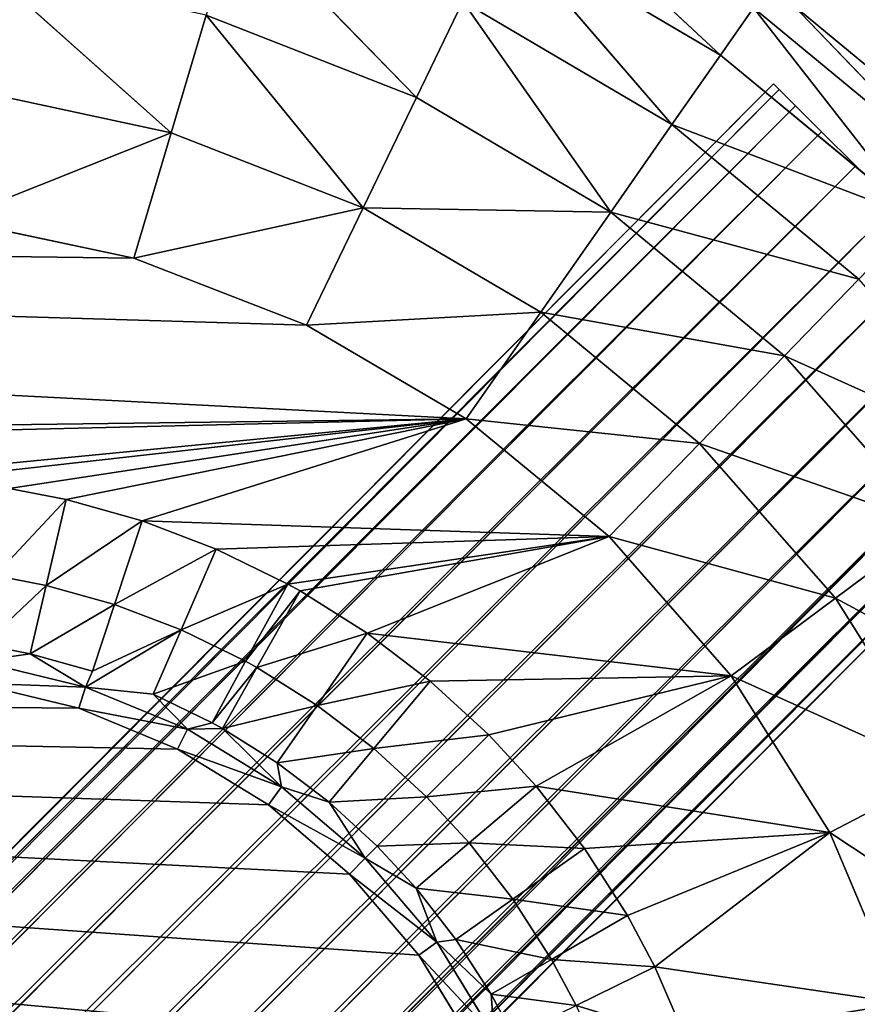
# Model space of a CAD drawing. Extents: x -203 to 203, y -200 to 200.
# Drawn here: x 108 to 134, y 114 to 143 of the extents above; entities that cross this region are included whole.
import ezdxf

# ---------------------------------------------------------------- set-up
doc = ezdxf.new("R2010")
doc.units = 0
doc.layers.get('0').update_dxf_attribs({"color": 13, "linetype": 'CONTINUOUS'})

# ---------------------------------------------------------------- blocks, each defined once
blk = doc.blocks.new('MESH11')
for p, q in [((136.234, -111.755, 666.363), (137.397, -106.287, 666.363)), ((140.014, -112.881, 665.869), (141.328, -106.8, 665.864)), ((122.664, -110.098, 663.414), (123.415, -106.97, 663.406)), ((123.303, -110.305, 663.572), (124.079, -107.075, 663.564)), ((124.079, -107.075, 663.564), (124.308, -108.633, 664)), ((145.014, -107.281, 664.399), (140.014, -112.881, 665.869)), ((126.666, -107.569, 665.739), (126.363, -109.111, 665.74)), ((128.956, -109.713, 666.363), (129.295, -108, 666.363)), ((124.308, -108.633, 664), (123.303, -110.305, 663.572)), ((123.784, -110.514, 664.004), (124.308, -108.633, 664)), ((126.363, -109.111, 665.74), (124.308, -108.633, 664)), ((126.363, -109.111, 665.74), (125.787, -111.174, 665.741)), ((128.956, -109.713, 666.363), (126.363, -109.111, 665.74)), ((128.313, -112.006, 666.363), (128.956, -109.713, 666.363)), ((121.433, -113.07, 663.422), (122.664, -110.098, 663.414)), ((123.303, -110.305, 663.572), (122.664, -110.098, 663.414)), ((122.032, -113.374, 663.58), (123.303, -110.305, 663.572)), ((123.091, -112.343, 664.008), (123.303, -110.305, 663.572)), ((123.303, -110.305, 663.572), (123.784, -110.514, 664.004)), ((125.787, -111.174, 665.741), (123.784, -110.514, 664.004)), ((125.787, -111.174, 665.741), (125.025, -113.181, 665.742)), ((128.313, -112.006, 666.363), (125.787, -111.174, 665.741)), ((134.215, -116.963, 666.363), (136.234, -111.755, 666.363)), ((140.014, -112.881, 665.869), (136.234, -111.755, 666.363)), ((127.465, -114.237, 666.363), (128.313, -112.006, 666.363)), ((122.032, -113.374, 663.58), (123.091, -112.343, 664.008)), ((122.228, -114.117, 664.011), (123.091, -112.343, 664.008)), ((125.025, -113.181, 665.742), (123.091, -112.343, 664.008)), ((119.752, -115.813, 663.43), (121.433, -113.07, 663.422)), ((122.032, -113.374, 663.58), (121.433, -113.07, 663.422)), ((137.755, -118.672, 665.873), (140.014, -112.881, 665.869)), ((140.014, -112.881, 665.869), (143.562, -113.939, 664.418)), ((120.296, -116.207, 663.589), (122.032, -113.374, 663.58)), ((122.032, -113.374, 663.58), (122.057, -114.426, 664.012)), ((122.228, -114.117, 664.011), (122.032, -113.374, 663.58)), ((125.025, -113.181, 665.742), (124.078, -115.126, 665.743)), ((127.465, -114.237, 666.363), (125.025, -113.181, 665.742)), ((143.562, -113.939, 664.418), (137.755, -118.672, 665.873)), ((141.078, -120.276, 664.432), (143.562, -113.939, 664.418)), ((122.057, -114.426, 664.012), (122.228, -114.117, 664.011)), ((124.078, -115.126, 665.743), (122.228, -114.117, 664.011)), ((126.41, -116.399, 666.363), (127.465, -114.237, 666.363)), ((122.057, -114.426, 664.012), (120.296, -116.207, 663.589)), ((121.018, -116.084, 664.016), (122.057, -114.426, 664.012)), ((123.89, -115.466, 665.743), (122.057, -114.426, 664.012)), ((146.657, -114.861, 662.098), (141.078, -120.276, 664.432)), ((124.078, -115.126, 665.743), (123.89, -115.466, 665.743)), ((126.41, -116.399, 666.363), (124.078, -115.126, 665.743)), ((123.89, -115.466, 665.743), (122.749, -117.284, 665.744)), ((126.2, -116.776, 666.363), (123.89, -115.466, 665.743)), ((117.663, -118.259, 663.438), (119.752, -115.813, 663.43)), ((120.296, -116.207, 663.589), (119.752, -115.813, 663.43)), ((119.835, -117.642, 664.019), (121.018, -116.084, 664.016)), ((120.296, -116.207, 663.589), (121.018, -116.084, 664.016)), ((122.749, -117.284, 665.744), (121.018, -116.084, 664.016)), ((118.138, -118.733, 663.597), (120.296, -116.207, 663.589)), ((119.835, -117.642, 664.019), (120.296, -116.207, 663.589)), ((126.2, -116.776, 666.363), (126.41, -116.399, 666.363)), ((124.93, -118.796, 666.363), (126.2, -116.776, 666.363)), ((131.393, -121.781, 666.363), (134.215, -116.963, 666.363)), ((137.755, -118.672, 665.873), (134.215, -116.963, 666.363)), ((122.749, -117.284, 665.744), (121.45, -118.992, 665.746)), ((124.93, -118.796, 666.363), (122.749, -117.284, 665.744)), ((119.835, -117.642, 664.019), (118.138, -118.733, 663.597)), ((118.507, -119.094, 664.023), (119.835, -117.642, 664.019)), ((121.45, -118.992, 665.746), (119.835, -117.642, 664.019)), ((115.217, -120.348, 663.446), (117.663, -118.259, 663.438)), ((118.138, -118.733, 663.597), (117.663, -118.259, 663.438)), ((115.612, -120.891, 663.605), (118.138, -118.733, 663.597)), ((117.239, -120.265, 664.026), (118.138, -118.733, 663.597)), ((118.138, -118.733, 663.597), (118.507, -119.094, 664.023)), ((134.608, -124.028, 665.875), (137.755, -118.672, 665.873)), ((137.755, -118.672, 665.873), (141.078, -120.276, 664.432)), ((121.45, -118.992, 665.746), (119.993, -120.585, 665.747)), ((123.484, -120.693, 666.363), (121.45, -118.992, 665.746)), ((123.484, -120.693, 666.363), (124.93, -118.796, 666.363)), ((117.239, -120.265, 664.026), (118.507, -119.094, 664.023)), ((119.993, -120.585, 665.747), (118.507, -119.094, 664.023)), ((112.474, -122.029, 663.453), (115.217, -120.348, 663.446)), ((115.612, -120.891, 663.605), (115.217, -120.348, 663.446)), ((115.612, -120.891, 663.605), (117.239, -120.265, 664.026)), ((115.693, -121.466, 664.03), (117.239, -120.265, 664.026)), ((118.601, -121.869, 665.747), (117.239, -120.265, 664.026)), ((137.626, -126.137, 664.441), (141.078, -120.276, 664.432)), ((141.078, -120.276, 664.432), (143.98, -121.678, 662.128)), ((119.993, -120.585, 665.747), (118.601, -121.869, 665.747)), ((121.864, -122.462, 666.363), (119.993, -120.585, 665.747)), ((121.864, -122.462, 666.363), (123.484, -120.693, 666.363)), ((112.779, -122.626, 663.613), (115.612, -120.891, 663.605)), ((114.038, -122.527, 664.033), (115.612, -120.891, 663.605)), ((115.693, -121.466, 664.03), (115.612, -120.891, 663.605)), ((114.038, -122.527, 664.033), (115.693, -121.466, 664.03)), ((116.905, -123.185, 665.748), (115.693, -121.466, 664.03)), ((143.98, -121.678, 662.128), (137.626, -126.137, 664.441)), ((140.265, -127.981, 662.147), (143.98, -121.678, 662.128)), ((118.601, -121.869, 665.747), (116.905, -123.185, 665.748)), ((120.315, -123.887, 666.363), (118.601, -121.869, 665.747)), ((127.84, -126.087, 666.363), (131.393, -121.781, 666.363)), ((134.608, -124.028, 665.875), (131.393, -121.781, 666.363)), ((112.774, -123.203, 664.036), (114.038, -122.527, 664.033)), ((112.779, -122.626, 663.613), (114.038, -122.527, 664.033)), ((115.089, -124.348, 665.749), (114.038, -122.527, 664.033)), ((120.315, -123.887, 666.363), (121.864, -122.462, 666.363)), ((146.284, -122.79, 659.104), (140.265, -127.981, 662.147)), ((142.362, -129.446, 659.135), (146.284, -122.79, 659.104)), ((116.905, -123.185, 665.748), (115.089, -124.348, 665.749)), ((118.429, -125.348, 666.363), (116.905, -123.185, 665.748)), ((147.848, -123.545, 655.544), (142.362, -129.446, 659.135)), ((118.429, -125.348, 666.363), (120.315, -123.887, 666.363)), ((130.652, -128.815, 665.876), (134.608, -124.028, 665.875)), ((134.608, -124.028, 665.875), (137.626, -126.137, 664.441)), ((115.089, -124.348, 665.749), (113.702, -125.09, 665.75)), ((116.41, -126.638, 666.363), (115.089, -124.348, 665.749)), ((114.869, -127.461, 666.363), (113.702, -125.09, 665.75)), ((116.41, -126.638, 666.363), (118.429, -125.348, 666.363)), ((123.644, -129.77, 666.363), (127.84, -126.087, 666.363)), ((130.652, -128.815, 665.876), (127.84, -126.087, 666.363)), ((133.293, -131.377, 664.444), (137.626, -126.137, 664.441)), ((137.626, -126.137, 664.441), (140.265, -127.981, 662.147)), ((114.869, -127.461, 666.363), (116.41, -126.638, 666.363)), ((112.687, -128.415, 666.363), (114.869, -127.461, 666.363)), ((135.603, -133.617, 662.154), (140.265, -127.981, 662.147)), ((140.265, -127.981, 662.147), (142.362, -129.446, 659.135)), ((125.987, -132.914, 665.875), (130.652, -128.815, 665.876)), ((130.652, -128.815, 665.876), (133.293, -131.377, 664.444)), ((137.439, -135.398, 659.147), (142.362, -129.446, 659.135)), ((142.362, -129.446, 659.135), (143.789, -130.444, 655.587)), ((118.913, -132.737, 666.363), (123.644, -129.77, 666.363)), ((125.987, -132.914, 665.875), (123.644, -129.77, 666.363)), ((143.789, -130.444, 655.587), (138.691, -136.612, 655.604)), ((128.186, -135.866, 664.442), (133.293, -131.377, 664.444)), ((133.293, -131.377, 664.444), (135.603, -133.617, 662.154)), ((143.874, -131.624, 651.723), (138.691, -136.612, 655.604)), ((139.281, -137.185, 651.742), (143.874, -131.624, 651.723)), ((113.767, -134.914, 666.363), (118.913, -132.737, 666.363)), ((120.728, -136.222, 665.874), (118.913, -132.737, 666.363)), ((120.728, -136.222, 665.874), (125.987, -132.914, 665.875)), ((125.987, -132.914, 665.875), (128.186, -135.866, 664.442))]:
    blk.add_line(p, q)
mesh = blk.add_polyface()
corners = [(102.757, -136.689, 666.363), (0, -130.062, 666.363), (0, -136.689, 666.363), (103.163, -130.178, 666.363), (108.335, -136.242, 666.363), (105.543, -130.073, 666.363), (108.081, -129.722, 666.363), (110.423, -129.17, 666.363), (113.767, -134.914, 666.363), (112.687, -128.415, 666.363), (114.869, -127.461, 666.363), (118.913, -132.737, 666.363), (116.41, -126.638, 666.363), (118.429, -125.348, 666.363), (120.315, -123.887, 666.363), (123.644, -129.77, 666.363), (121.864, -122.462, 666.363), (123.484, -120.693, 666.363), (124.93, -118.796, 666.363), (127.84, -126.087, 666.363), (126.2, -116.776, 666.363), (126.41, -116.399, 666.363), (127.465, -114.237, 666.363), (128.313, -112.006, 666.363), (131.393, -121.781, 666.363), (128.956, -109.713, 666.363), (129.295, -108, 666.363), (129.575, -105.619, 666.363), (129.642, -103.769, 666.363), (129.723, -52.379, 666.363), (129.802, 0, 666.363), (137.692, 0, 666.363), (134.215, -116.963, 666.363), (136.234, -111.755, 666.363), (137.397, -106.287, 666.363), (137.692, -101.754, 666.363)]
mesh.append_faces([[corners[k] for k in face] for face in [(0, 1, 2), (31, 34, 35)]], dxfattribs={"vtx0": -1})
mesh.append_faces([[corners[k] for k in face] for face in [(1, 0, 3), (3, 4, 5), (5, 4, 6), (6, 4, 7), (7, 8, 9), (9, 8, 10), (10, 11, 12), (12, 11, 13), (13, 11, 14), (14, 15, 16), (16, 15, 17), (17, 15, 18), (18, 19, 20), (20, 19, 21), (21, 19, 22), (22, 19, 23), (23, 24, 25), (25, 24, 26), (26, 24, 27), (27, 24, 28), (28, 24, 29), (29, 24, 30), (30, 24, 31)]], dxfattribs={"vtx0": -1, "vtx1": -1})
mesh.append_faces([[corners[k] for k in face] for face in [(3, 0, 4), (7, 4, 8), (10, 8, 11), (14, 11, 15), (18, 15, 19), (23, 19, 24), (31, 24, 32), (31, 32, 33), (31, 33, 34)]], dxfattribs={"vtx0": -1, "vtx2": -1})
mesh = blk.add_polyface()
corners = [(103.168, -124.263, 663.471), (0.001, -48.59, 663.456), (0.001, -124.263, 663.615), (1.313, -48.608, 663.454), (4.569, -48.269, 663.449), (7.722, -47.389, 663.443), (10.684, -45.995, 663.436), (13.371, -44.124, 663.428), (15.707, -41.83, 663.42), (17.626, -39.178, 663.412), (19.075, -36.243, 663.404), (20.012, -33.106, 663.396), (20.411, -29.856, 663.388), (20.415, 0.002, 663.326), (123.668, 0.002, 663.182), (106.374, -124.01, 663.466), (109.502, -123.26, 663.46), (112.474, -122.029, 663.453), (115.217, -120.348, 663.446), (117.663, -118.259, 663.438), (119.752, -115.813, 663.43), (121.433, -113.07, 663.422), (122.664, -110.098, 663.414), (123.415, -106.97, 663.406), (123.668, -103.763, 663.399)]
mesh.append_faces([[corners[k] for k in face] for face in [(0, 1, 2), (14, 23, 24)]], dxfattribs={"vtx0": -1})
mesh.append_faces([[corners[k] for k in face] for face in [(1, 0, 3), (3, 0, 4), (4, 0, 5), (5, 0, 6), (6, 0, 7), (7, 0, 8), (8, 0, 9), (9, 0, 10), (10, 0, 11), (11, 0, 12), (12, 0, 13), (13, 0, 14)]], dxfattribs={"vtx0": -1, "vtx1": -1})
mesh.append_faces([[corners[k] for k in face] for face in [(14, 0, 15), (14, 15, 16), (14, 16, 17), (14, 17, 18), (14, 18, 19), (14, 19, 20), (14, 20, 21), (14, 21, 22), (14, 22, 23)]], dxfattribs={"vtx0": -1, "vtx2": -1})
mesh = blk.add_polyface()
corners = [(140.014, -112.881, 665.869), (137.397, -106.287, 666.363), (136.234, -111.755, 666.363), (141.328, -106.8, 665.864)]
mesh.append_faces([[corners[k] for k in face] for face in [(0, 1, 2), (1, 0, 3)]], dxfattribs={"vtx0": -1})
mesh = blk.add_polyface()
corners = [(145.014, -107.281, 664.399), (141.328, -106.8, 665.864), (140.014, -112.881, 665.869)]
mesh.append_faces([[corners[k] for k in face] for face in [(0, 1, 2)]])
mesh = blk.add_polyface()
corners = [(123.303, -110.305, 663.572), (123.415, -106.97, 663.406), (122.664, -110.098, 663.414), (124.079, -107.075, 663.564)]
mesh.append_faces([[corners[k] for k in face] for face in [(0, 1, 2), (1, 0, 3)]], dxfattribs={"vtx0": -1})
mesh = blk.add_polyface()
corners = [(124.308, -108.633, 664), (124.079, -107.075, 663.564), (123.303, -110.305, 663.572)]
mesh.append_faces([[corners[k] for k in face] for face in [(0, 1, 2)]])
mesh = blk.add_polyface()
corners = [(124.308, -108.633, 664), (124.584, -107.229, 663.998), (124.079, -107.075, 663.564), (126.363, -109.111, 665.74), (126.666, -107.569, 665.739)]
mesh.append_faces([[corners[k] for k in face] for face in [(0, 1, 2), (1, 3, 4)]], dxfattribs={"vtx0": -1})
mesh.append_faces([[corners[k] for k in face] for face in [(1, 0, 3)]], dxfattribs={"vtx0": -1, "vtx2": -1})
mesh = blk.add_polyface()
corners = [(145.014, -107.281, 664.399), (140.014, -112.881, 665.869), (143.562, -113.939, 664.418)]
mesh.append_faces([[corners[k] for k in face] for face in [(0, 1, 2)]])
mesh = blk.add_polyface()
corners = [(128.956, -109.713, 666.363), (126.666, -107.569, 665.739), (126.363, -109.111, 665.74), (129.295, -108, 666.363)]
mesh.append_faces([[corners[k] for k in face] for face in [(0, 1, 2), (1, 0, 3)]], dxfattribs={"vtx0": -1})
mesh = blk.add_polyface()
corners = [(124.308, -108.633, 664), (123.303, -110.305, 663.572), (123.784, -110.514, 664.004)]
mesh.append_faces([[corners[k] for k in face] for face in [(0, 1, 2)]])
mesh = blk.add_polyface()
corners = [(125.787, -111.174, 665.741), (124.308, -108.633, 664), (123.784, -110.514, 664.004), (126.363, -109.111, 665.74)]
mesh.append_faces([[corners[k] for k in face] for face in [(0, 1, 2), (1, 0, 3)]], dxfattribs={"vtx0": -1})
mesh = blk.add_polyface()
corners = [(128.313, -112.006, 666.363), (126.363, -109.111, 665.74), (125.787, -111.174, 665.741), (128.956, -109.713, 666.363)]
mesh.append_faces([[corners[k] for k in face] for face in [(0, 1, 2), (1, 0, 3)]], dxfattribs={"vtx0": -1})
mesh = blk.add_polyface()
corners = [(122.032, -113.374, 663.58), (122.664, -110.098, 663.414), (121.433, -113.07, 663.422), (123.303, -110.305, 663.572)]
mesh.append_faces([[corners[k] for k in face] for face in [(0, 1, 2), (1, 0, 3)]], dxfattribs={"vtx0": -1})
mesh = blk.add_polyface()
corners = [(123.303, -110.305, 663.572), (122.032, -113.374, 663.58), (123.091, -112.343, 664.008)]
mesh.append_faces([[corners[k] for k in face] for face in [(0, 1, 2)]])
mesh = blk.add_polyface()
corners = [(125.025, -113.181, 665.742), (123.303, -110.305, 663.572), (123.091, -112.343, 664.008), (123.784, -110.514, 664.004), (125.787, -111.174, 665.741)]
mesh.append_faces([[corners[k] for k in face] for face in [(0, 1, 2), (3, 0, 4)]], dxfattribs={"vtx0": -1})
mesh.append_faces([[corners[k] for k in face] for face in [(1, 0, 3)]], dxfattribs={"vtx0": -1, "vtx1": -1})
mesh = blk.add_polyface()
corners = [(127.465, -114.237, 666.363), (125.787, -111.174, 665.741), (125.025, -113.181, 665.742), (128.313, -112.006, 666.363)]
mesh.append_faces([[corners[k] for k in face] for face in [(0, 1, 2), (1, 0, 3)]], dxfattribs={"vtx0": -1})
mesh = blk.add_polyface()
corners = [(137.755, -118.672, 665.873), (136.234, -111.755, 666.363), (134.215, -116.963, 666.363), (140.014, -112.881, 665.869)]
mesh.append_faces([[corners[k] for k in face] for face in [(0, 1, 2), (1, 0, 3)]], dxfattribs={"vtx0": -1})
mesh = blk.add_polyface()
corners = [(123.091, -112.343, 664.008), (122.032, -113.374, 663.58), (122.228, -114.117, 664.011)]
mesh.append_faces([[corners[k] for k in face] for face in [(0, 1, 2)]])
mesh = blk.add_polyface()
corners = [(124.078, -115.126, 665.743), (123.091, -112.343, 664.008), (122.228, -114.117, 664.011), (125.025, -113.181, 665.742)]
mesh.append_faces([[corners[k] for k in face] for face in [(0, 1, 2), (1, 0, 3)]], dxfattribs={"vtx0": -1})
mesh = blk.add_polyface()
corners = [(120.296, -116.207, 663.589), (121.433, -113.07, 663.422), (119.752, -115.813, 663.43), (122.032, -113.374, 663.58)]
mesh.append_faces([[corners[k] for k in face] for face in [(0, 1, 2), (1, 0, 3)]], dxfattribs={"vtx0": -1})
mesh = blk.add_polyface()
corners = [(143.562, -113.939, 664.418), (140.014, -112.881, 665.869), (137.755, -118.672, 665.873)]
mesh.append_faces([[corners[k] for k in face] for face in [(0, 1, 2)]])
mesh = blk.add_polyface()
corners = [(122.057, -114.426, 664.012), (122.032, -113.374, 663.58), (120.296, -116.207, 663.589)]
mesh.append_faces([[corners[k] for k in face] for face in [(0, 1, 2)]])
mesh = blk.add_polyface()
corners = [(122.228, -114.117, 664.011), (122.032, -113.374, 663.58), (122.057, -114.426, 664.012)]
mesh.append_faces([[corners[k] for k in face] for face in [(0, 1, 2)]])
mesh = blk.add_polyface()
corners = [(126.41, -116.399, 666.363), (125.025, -113.181, 665.742), (124.078, -115.126, 665.743), (127.465, -114.237, 666.363)]
mesh.append_faces([[corners[k] for k in face] for face in [(0, 1, 2), (1, 0, 3)]], dxfattribs={"vtx0": -1})
mesh = blk.add_polyface()
corners = [(143.562, -113.939, 664.418), (137.755, -118.672, 665.873), (141.078, -120.276, 664.432)]
mesh.append_faces([[corners[k] for k in face] for face in [(0, 1, 2)]])
mesh = blk.add_polyface()
corners = [(146.657, -114.861, 662.098), (143.562, -113.939, 664.418), (141.078, -120.276, 664.432)]
mesh.append_faces([[corners[k] for k in face] for face in [(0, 1, 2)]])
mesh = blk.add_polyface()
corners = [(123.89, -115.466, 665.743), (122.228, -114.117, 664.011), (122.057, -114.426, 664.012), (124.078, -115.126, 665.743)]
mesh.append_faces([[corners[k] for k in face] for face in [(0, 1, 2), (1, 0, 3)]], dxfattribs={"vtx0": -1})
mesh = blk.add_polyface()
corners = [(122.057, -114.426, 664.012), (120.296, -116.207, 663.589), (121.018, -116.084, 664.016)]
mesh.append_faces([[corners[k] for k in face] for face in [(0, 1, 2)]])
mesh = blk.add_polyface()
corners = [(122.749, -117.284, 665.744), (122.057, -114.426, 664.012), (121.018, -116.084, 664.016), (123.89, -115.466, 665.743)]
mesh.append_faces([[corners[k] for k in face] for face in [(0, 1, 2), (1, 0, 3)]], dxfattribs={"vtx0": -1})
mesh = blk.add_polyface()
corners = [(146.657, -114.861, 662.098), (141.078, -120.276, 664.432), (143.98, -121.678, 662.128)]
mesh.append_faces([[corners[k] for k in face] for face in [(0, 1, 2)]])
mesh = blk.add_polyface()
corners = [(126.2, -116.776, 666.363), (124.078, -115.126, 665.743), (123.89, -115.466, 665.743), (126.41, -116.399, 666.363)]
mesh.append_faces([[corners[k] for k in face] for face in [(0, 1, 2), (1, 0, 3)]], dxfattribs={"vtx0": -1})
mesh = blk.add_polyface()
corners = [(124.93, -118.796, 666.363), (123.89, -115.466, 665.743), (122.749, -117.284, 665.744), (126.2, -116.776, 666.363)]
mesh.append_faces([[corners[k] for k in face] for face in [(0, 1, 2), (1, 0, 3)]], dxfattribs={"vtx0": -1})
mesh = blk.add_polyface()
corners = [(118.138, -118.733, 663.597), (119.752, -115.813, 663.43), (117.663, -118.259, 663.438), (120.296, -116.207, 663.589)]
mesh.append_faces([[corners[k] for k in face] for face in [(0, 1, 2), (1, 0, 3)]], dxfattribs={"vtx0": -1})
mesh = blk.add_polyface()
corners = [(121.018, -116.084, 664.016), (120.296, -116.207, 663.589), (119.835, -117.642, 664.019)]
mesh.append_faces([[corners[k] for k in face] for face in [(0, 1, 2)]])
mesh = blk.add_polyface()
corners = [(121.45, -118.992, 665.746), (121.018, -116.084, 664.016), (119.835, -117.642, 664.019), (122.749, -117.284, 665.744)]
mesh.append_faces([[corners[k] for k in face] for face in [(0, 1, 2), (1, 0, 3)]], dxfattribs={"vtx0": -1})
mesh = blk.add_polyface()
corners = [(120.296, -116.207, 663.589), (118.138, -118.733, 663.597), (119.835, -117.642, 664.019)]
mesh.append_faces([[corners[k] for k in face] for face in [(0, 1, 2)]])
mesh = blk.add_polyface()
corners = [(134.608, -124.028, 665.875), (134.215, -116.963, 666.363), (131.393, -121.781, 666.363), (137.755, -118.672, 665.873)]
mesh.append_faces([[corners[k] for k in face] for face in [(0, 1, 2), (1, 0, 3)]], dxfattribs={"vtx0": -1})
mesh = blk.add_polyface()
corners = [(123.484, -120.693, 666.363), (122.749, -117.284, 665.744), (121.45, -118.992, 665.746), (124.93, -118.796, 666.363)]
mesh.append_faces([[corners[k] for k in face] for face in [(0, 1, 2), (1, 0, 3)]], dxfattribs={"vtx0": -1})
mesh = blk.add_polyface()
corners = [(119.835, -117.642, 664.019), (118.138, -118.733, 663.597), (118.507, -119.094, 664.023)]
mesh.append_faces([[corners[k] for k in face] for face in [(0, 1, 2)]])
mesh = blk.add_polyface()
corners = [(119.993, -120.585, 665.747), (119.835, -117.642, 664.019), (118.507, -119.094, 664.023), (121.45, -118.992, 665.746)]
mesh.append_faces([[corners[k] for k in face] for face in [(0, 1, 2), (1, 0, 3)]], dxfattribs={"vtx0": -1})
mesh = blk.add_polyface()
corners = [(115.612, -120.891, 663.605), (117.663, -118.259, 663.438), (115.217, -120.348, 663.446), (118.138, -118.733, 663.597)]
mesh.append_faces([[corners[k] for k in face] for face in [(0, 1, 2), (1, 0, 3)]], dxfattribs={"vtx0": -1})
mesh = blk.add_polyface()
corners = [(118.138, -118.733, 663.597), (115.612, -120.891, 663.605), (117.239, -120.265, 664.026)]
mesh.append_faces([[corners[k] for k in face] for face in [(0, 1, 2)]])
mesh = blk.add_polyface()
corners = [(118.507, -119.094, 664.023), (118.138, -118.733, 663.597), (117.239, -120.265, 664.026)]
mesh.append_faces([[corners[k] for k in face] for face in [(0, 1, 2)]])
mesh = blk.add_polyface()
corners = [(137.626, -126.137, 664.441), (137.755, -118.672, 665.873), (134.608, -124.028, 665.875), (141.078, -120.276, 664.432)]
mesh.append_faces([[corners[k] for k in face] for face in [(0, 1, 2), (1, 0, 3)]], dxfattribs={"vtx0": -1})
mesh = blk.add_polyface()
corners = [(121.864, -122.462, 666.363), (121.45, -118.992, 665.746), (119.993, -120.585, 665.747), (123.484, -120.693, 666.363)]
mesh.append_faces([[corners[k] for k in face] for face in [(0, 1, 2), (1, 0, 3)]], dxfattribs={"vtx0": -1})
mesh = blk.add_polyface()
corners = [(118.601, -121.869, 665.747), (118.507, -119.094, 664.023), (117.239, -120.265, 664.026), (119.993, -120.585, 665.747)]
mesh.append_faces([[corners[k] for k in face] for face in [(0, 1, 2), (1, 0, 3)]], dxfattribs={"vtx0": -1})
mesh = blk.add_polyface()
corners = [(112.779, -122.626, 663.613), (115.217, -120.348, 663.446), (112.474, -122.029, 663.453), (115.612, -120.891, 663.605)]
mesh.append_faces([[corners[k] for k in face] for face in [(0, 1, 2), (1, 0, 3)]], dxfattribs={"vtx0": -1})
mesh = blk.add_polyface()
corners = [(117.239, -120.265, 664.026), (115.612, -120.891, 663.605), (115.693, -121.466, 664.03)]
mesh.append_faces([[corners[k] for k in face] for face in [(0, 1, 2)]])
mesh = blk.add_polyface()
corners = [(116.905, -123.185, 665.748), (117.239, -120.265, 664.026), (115.693, -121.466, 664.03), (118.601, -121.869, 665.747)]
mesh.append_faces([[corners[k] for k in face] for face in [(0, 1, 2), (1, 0, 3)]], dxfattribs={"vtx0": -1})
mesh = blk.add_polyface()
corners = [(143.98, -121.678, 662.128), (141.078, -120.276, 664.432), (137.626, -126.137, 664.441)]
mesh.append_faces([[corners[k] for k in face] for face in [(0, 1, 2)]])
mesh = blk.add_polyface()
corners = [(120.315, -123.887, 666.363), (119.993, -120.585, 665.747), (118.601, -121.869, 665.747), (121.864, -122.462, 666.363)]
mesh.append_faces([[corners[k] for k in face] for face in [(0, 1, 2), (1, 0, 3)]], dxfattribs={"vtx0": -1})
mesh = blk.add_polyface()
corners = [(115.612, -120.891, 663.605), (112.779, -122.626, 663.613), (114.038, -122.527, 664.033)]
mesh.append_faces([[corners[k] for k in face] for face in [(0, 1, 2)]])
mesh = blk.add_polyface()
corners = [(115.693, -121.466, 664.03), (115.612, -120.891, 663.605), (114.038, -122.527, 664.033)]
mesh.append_faces([[corners[k] for k in face] for face in [(0, 1, 2)]])
mesh = blk.add_polyface()
corners = [(115.089, -124.348, 665.749), (115.693, -121.466, 664.03), (114.038, -122.527, 664.033), (116.905, -123.185, 665.748)]
mesh.append_faces([[corners[k] for k in face] for face in [(0, 1, 2), (1, 0, 3)]], dxfattribs={"vtx0": -1})
mesh = blk.add_polyface()
corners = [(143.98, -121.678, 662.128), (137.626, -126.137, 664.441), (140.265, -127.981, 662.147)]
mesh.append_faces([[corners[k] for k in face] for face in [(0, 1, 2)]])
mesh = blk.add_polyface()
corners = [(143.98, -121.678, 662.128), (140.265, -127.981, 662.147), (146.284, -122.79, 659.104)]
mesh.append_faces([[corners[k] for k in face] for face in [(0, 1, 2)]])
mesh = blk.add_polyface()
corners = [(118.429, -125.348, 666.363), (118.601, -121.869, 665.747), (116.905, -123.185, 665.748), (120.315, -123.887, 666.363)]
mesh.append_faces([[corners[k] for k in face] for face in [(0, 1, 2), (1, 0, 3)]], dxfattribs={"vtx0": -1})
mesh = blk.add_polyface()
corners = [(130.652, -128.815, 665.876), (131.393, -121.781, 666.363), (127.84, -126.087, 666.363), (134.608, -124.028, 665.875)]
mesh.append_faces([[corners[k] for k in face] for face in [(0, 1, 2), (1, 0, 3)]], dxfattribs={"vtx0": -1})
mesh = blk.add_polyface()
corners = [(114.038, -122.527, 664.033), (112.779, -122.626, 663.613), (112.774, -123.203, 664.036)]
mesh.append_faces([[corners[k] for k in face] for face in [(0, 1, 2)]])
mesh = blk.add_polyface()
corners = [(113.702, -125.09, 665.75), (114.038, -122.527, 664.033), (112.774, -123.203, 664.036), (115.089, -124.348, 665.749)]
mesh.append_faces([[corners[k] for k in face] for face in [(0, 1, 2), (1, 0, 3)]], dxfattribs={"vtx0": -1})
mesh = blk.add_polyface()
corners = [(146.284, -122.79, 659.104), (140.265, -127.981, 662.147), (142.362, -129.446, 659.135)]
mesh.append_faces([[corners[k] for k in face] for face in [(0, 1, 2)]])
mesh = blk.add_polyface()
corners = [(146.284, -122.79, 659.104), (142.362, -129.446, 659.135), (147.848, -123.545, 655.544)]
mesh.append_faces([[corners[k] for k in face] for face in [(0, 1, 2)]])
mesh = blk.add_polyface()
corners = [(116.41, -126.638, 666.363), (116.905, -123.185, 665.748), (115.089, -124.348, 665.749), (118.429, -125.348, 666.363)]
mesh.append_faces([[corners[k] for k in face] for face in [(0, 1, 2), (1, 0, 3)]], dxfattribs={"vtx0": -1})
mesh = blk.add_polyface()
corners = [(147.848, -123.545, 655.544), (142.362, -129.446, 659.135), (143.789, -130.444, 655.587)]
mesh.append_faces([[corners[k] for k in face] for face in [(0, 1, 2)]])
mesh = blk.add_polyface()
corners = [(133.293, -131.377, 664.444), (134.608, -124.028, 665.875), (130.652, -128.815, 665.876), (137.626, -126.137, 664.441)]
mesh.append_faces([[corners[k] for k in face] for face in [(0, 1, 2), (1, 0, 3)]], dxfattribs={"vtx0": -1})
mesh = blk.add_polyface()
corners = [(114.869, -127.461, 666.363), (115.089, -124.348, 665.749), (113.702, -125.09, 665.75), (116.41, -126.638, 666.363)]
mesh.append_faces([[corners[k] for k in face] for face in [(0, 1, 2), (1, 0, 3)]], dxfattribs={"vtx0": -1})
mesh = blk.add_polyface()
corners = [(112.687, -128.415, 666.363), (113.702, -125.09, 665.75), (111.739, -125.95, 665.751), (114.869, -127.461, 666.363)]
mesh.append_faces([[corners[k] for k in face] for face in [(0, 1, 2), (1, 0, 3)]], dxfattribs={"vtx0": -1})
mesh = blk.add_polyface()
corners = [(125.987, -132.914, 665.875), (127.84, -126.087, 666.363), (123.644, -129.77, 666.363), (130.652, -128.815, 665.876)]
mesh.append_faces([[corners[k] for k in face] for face in [(0, 1, 2), (1, 0, 3)]], dxfattribs={"vtx0": -1})
mesh = blk.add_polyface()
corners = [(135.603, -133.617, 662.154), (137.626, -126.137, 664.441), (133.293, -131.377, 664.444), (140.265, -127.981, 662.147)]
mesh.append_faces([[corners[k] for k in face] for face in [(0, 1, 2), (1, 0, 3)]], dxfattribs={"vtx0": -1})
mesh = blk.add_polyface()
corners = [(137.439, -135.398, 659.147), (140.265, -127.981, 662.147), (135.603, -133.617, 662.154), (142.362, -129.446, 659.135)]
mesh.append_faces([[corners[k] for k in face] for face in [(0, 1, 2), (1, 0, 3)]], dxfattribs={"vtx0": -1})
mesh = blk.add_polyface()
corners = [(128.186, -135.866, 664.442), (130.652, -128.815, 665.876), (125.987, -132.914, 665.875), (133.293, -131.377, 664.444)]
mesh.append_faces([[corners[k] for k in face] for face in [(0, 1, 2), (1, 0, 3)]], dxfattribs={"vtx0": -1})
mesh = blk.add_polyface()
corners = [(143.789, -130.444, 655.587), (137.439, -135.398, 659.147), (138.691, -136.612, 655.604), (142.362, -129.446, 659.135)]
mesh.append_faces([[corners[k] for k in face] for face in [(0, 1, 2), (1, 0, 3)]], dxfattribs={"vtx0": -1})
mesh = blk.add_polyface()
corners = [(120.728, -136.222, 665.874), (123.644, -129.77, 666.363), (118.913, -132.737, 666.363), (125.987, -132.914, 665.875)]
mesh.append_faces([[corners[k] for k in face] for face in [(0, 1, 2), (1, 0, 3)]], dxfattribs={"vtx0": -1})
mesh = blk.add_polyface()
corners = [(143.874, -131.624, 651.723), (143.789, -130.444, 655.587), (138.691, -136.612, 655.604), (144.461, -130.913, 651.721)]
mesh.append_faces([[corners[k] for k in face] for face in [(0, 1, 2), (1, 0, 3)]], dxfattribs={"vtx0": -1})
mesh = blk.add_polyface()
corners = [(147.194, -134.935, 598.271), (143.874, -131.624, 651.723), (139.281, -137.185, 651.742), (144.461, -130.913, 651.721)]
mesh.append_faces([[corners[k] for k in face] for face in [(0, 1, 2), (1, 0, 3)]], dxfattribs={"vtx0": -1})
mesh = blk.add_polyface()
corners = [(130.109, -138.447, 662.15), (133.293, -131.377, 664.444), (128.186, -135.866, 664.442), (135.603, -133.617, 662.154)]
mesh.append_faces([[corners[k] for k in face] for face in [(0, 1, 2), (1, 0, 3)]], dxfattribs={"vtx0": -1})
mesh = blk.add_polyface()
corners = [(143.874, -131.624, 651.723), (138.691, -136.612, 655.604), (139.281, -137.185, 651.742)]
mesh.append_faces([[corners[k] for k in face] for face in [(0, 1, 2)]])
mesh = blk.add_polyface()
corners = [(115.006, -138.656, 665.87), (118.913, -132.737, 666.363), (113.767, -134.914, 666.363), (120.728, -136.222, 665.874)]
mesh.append_faces([[corners[k] for k in face] for face in [(0, 1, 2), (1, 0, 3)]], dxfattribs={"vtx0": -1})
mesh = blk.add_polyface()
corners = [(122.431, -139.493, 664.434), (125.987, -132.914, 665.875), (120.728, -136.222, 665.874), (128.186, -135.866, 664.442)]
mesh.append_faces([[corners[k] for k in face] for face in [(0, 1, 2), (1, 0, 3)]], dxfattribs={"vtx0": -1})
blk = doc.blocks.new('SKP97C3')
at = {"color": 7}
blk.add_blockref('MESH11', (0, 0), dxfattribs=at)
blk = doc.blocks.new('GROUP_2')
for p, q in [((-47.958, 14, 7), (338.544, 14, 7)), ((-47.958, 13.761, 8.812), (338.544, 13.761, 8.812)), ((-47.958, 13.761, 5.188), (338.544, 13.761, 5.188)), ((-47.958, 13.062, 10.5), (338.544, 13.062, 10.5)), ((-47.958, 13.062, 3.5), (338.544, 13.062, 3.5)), ((-47.958, 11.95, 11.95), (338.544, 11.95, 11.95)), ((-47.958, 11.95, 2.05), (338.544, 11.95, 2.05)), ((-47.958, 10.5, 13.062), (338.544, 10.5, 13.062)), ((-47.958, 10.5, 0.938), (338.544, 10.5, 0.938)), ((-47.958, 8.812, 13.761), (338.544, 8.812, 13.761)), ((-47.958, 8.812, 0.239), (338.544, 8.812, 0.239)), ((-47.958, 7, 14), (338.544, 7, 14)), ((-47.958, 7), (338.544, 7)), ((-47.958, 5.188, 13.761), (338.544, 5.188, 13.761)), ((-47.958, 5.188, 0.239), (338.544, 5.188, 0.239)), ((-47.958, 3.5, 13.062), (338.544, 3.5, 13.062)), ((-47.958, 3.5, 0.938), (338.544, 3.5, 0.938)), ((-47.958, 2.05, 11.95), (338.544, 2.05, 11.95)), ((-47.958, 2.05, 2.05), (338.544, 2.05, 2.05)), ((-47.958, 0.938, 10.5), (338.544, 0.938, 10.5)), ((-47.958, 0.938, 3.5), (338.544, 0.938, 3.5)), ((-47.958, 0.239, 8.812), (338.544, 0.239, 8.812)), ((-47.958, 0.239, 5.188), (338.544, 0.239, 5.188)), ((-47.958, 0, 7), (338.544, 0, 7))]:
    blk.add_line(p, q)
mesh = blk.add_polyface()
corners = [(-47.958, 14, 7), (338.544, 13.761, 5.188), (-47.958, 13.761, 5.188), (338.544, 14, 7)]
mesh.append_faces([[corners[k] for k in face] for face in [(0, 1, 2), (1, 0, 3)]], dxfattribs={"vtx0": -1})
mesh = blk.add_polyface()
corners = [(-47.958, 13.761, 8.812), (338.544, 14, 7), (-47.958, 14, 7), (338.544, 13.761, 8.812)]
mesh.append_faces([[corners[k] for k in face] for face in [(0, 1, 2), (1, 0, 3)]], dxfattribs={"vtx0": -1})
mesh = blk.add_polyface()
corners = [(-47.958, 13.062, 10.5), (338.544, 13.761, 8.812), (-47.958, 13.761, 8.812), (338.544, 13.062, 10.5)]
mesh.append_faces([[corners[k] for k in face] for face in [(0, 1, 2), (1, 0, 3)]], dxfattribs={"vtx0": -1})
mesh = blk.add_polyface()
corners = [(-47.958, 13.761, 5.188), (338.544, 13.062, 3.5), (-47.958, 13.062, 3.5), (338.544, 13.761, 5.188)]
mesh.append_faces([[corners[k] for k in face] for face in [(0, 1, 2), (1, 0, 3)]], dxfattribs={"vtx0": -1})
mesh = blk.add_polyface()
corners = [(-47.958, 11.95, 11.95), (338.544, 13.062, 10.5), (-47.958, 13.062, 10.5), (338.544, 11.95, 11.95)]
mesh.append_faces([[corners[k] for k in face] for face in [(0, 1, 2), (1, 0, 3)]], dxfattribs={"vtx0": -1})
mesh = blk.add_polyface()
corners = [(-47.958, 13.062, 3.5), (338.544, 11.95, 2.05), (-47.958, 11.95, 2.05), (338.544, 13.062, 3.5)]
mesh.append_faces([[corners[k] for k in face] for face in [(0, 1, 2), (1, 0, 3)]], dxfattribs={"vtx0": -1})
mesh = blk.add_polyface()
corners = [(-47.958, 11.95, 2.05), (338.544, 10.5, 0.938), (-47.958, 10.5, 0.938), (338.544, 11.95, 2.05)]
mesh.append_faces([[corners[k] for k in face] for face in [(0, 1, 2), (1, 0, 3)]], dxfattribs={"vtx0": -1})
mesh = blk.add_polyface()
corners = [(-47.958, 10.5, 13.062), (338.544, 11.95, 11.95), (-47.958, 11.95, 11.95), (338.544, 10.5, 13.062)]
mesh.append_faces([[corners[k] for k in face] for face in [(0, 1, 2), (1, 0, 3)]], dxfattribs={"vtx0": -1})
mesh = blk.add_polyface()
corners = [(338.544, 10.5, 0.938), (-47.958, 8.812, 0.239), (-47.958, 10.5, 0.938), (338.544, 8.812, 0.239)]
mesh.append_faces([[corners[k] for k in face] for face in [(0, 1, 2), (1, 0, 3)]], dxfattribs={"vtx0": -1})
mesh = blk.add_polyface()
corners = [(338.544, 8.812, 13.761), (-47.958, 10.5, 13.062), (-47.958, 8.812, 13.761), (338.544, 10.5, 13.062)]
mesh.append_faces([[corners[k] for k in face] for face in [(0, 1, 2), (1, 0, 3)]], dxfattribs={"vtx0": -1})
mesh = blk.add_polyface()
corners = [(-47.958, 8.812, 0.239), (338.544, 7), (-47.958, 7), (338.544, 8.812, 0.239)]
mesh.append_faces([[corners[k] for k in face] for face in [(0, 1, 2), (1, 0, 3)]], dxfattribs={"vtx0": -1})
mesh = blk.add_polyface()
corners = [(338.544, 7, 14), (-47.958, 8.812, 13.761), (-47.958, 7, 14), (338.544, 8.812, 13.761)]
mesh.append_faces([[corners[k] for k in face] for face in [(0, 1, 2), (1, 0, 3)]], dxfattribs={"vtx0": -1})
mesh = blk.add_polyface()
corners = [(-47.958, 7), (338.544, 5.188, 0.239), (-47.958, 5.188, 0.239), (338.544, 7)]
mesh.append_faces([[corners[k] for k in face] for face in [(0, 1, 2), (1, 0, 3)]], dxfattribs={"vtx0": -1})
mesh = blk.add_polyface()
corners = [(-47.958, 5.188, 13.761), (338.544, 7, 14), (-47.958, 7, 14), (338.544, 5.188, 13.761)]
mesh.append_faces([[corners[k] for k in face] for face in [(0, 1, 2), (1, 0, 3)]], dxfattribs={"vtx0": -1})
mesh = blk.add_polyface()
corners = [(338.544, 3.5, 13.062), (-47.958, 5.188, 13.761), (-47.958, 3.5, 13.062), (338.544, 5.188, 13.761)]
mesh.append_faces([[corners[k] for k in face] for face in [(0, 1, 2), (1, 0, 3)]], dxfattribs={"vtx0": -1})
mesh = blk.add_polyface()
corners = [(338.544, 5.188, 0.239), (-47.958, 3.5, 0.938), (-47.958, 5.188, 0.239), (338.544, 3.5, 0.938)]
mesh.append_faces([[corners[k] for k in face] for face in [(0, 1, 2), (1, 0, 3)]], dxfattribs={"vtx0": -1})
mesh = blk.add_polyface()
corners = [(-47.958, 3.5, 0.938), (338.544, 2.05, 2.05), (-47.958, 2.05, 2.05), (338.544, 3.5, 0.938)]
mesh.append_faces([[corners[k] for k in face] for face in [(0, 1, 2), (1, 0, 3)]], dxfattribs={"vtx0": -1})
mesh = blk.add_polyface()
corners = [(338.544, 2.05, 11.95), (-47.958, 3.5, 13.062), (-47.958, 2.05, 11.95), (338.544, 3.5, 13.062)]
mesh.append_faces([[corners[k] for k in face] for face in [(0, 1, 2), (1, 0, 3)]], dxfattribs={"vtx0": -1})
mesh = blk.add_polyface()
corners = [(338.544, 2.05, 2.05), (-47.958, 0.938, 3.5), (-47.958, 2.05, 2.05), (338.544, 0.938, 3.5)]
mesh.append_faces([[corners[k] for k in face] for face in [(0, 1, 2), (1, 0, 3)]], dxfattribs={"vtx0": -1})
mesh = blk.add_polyface()
corners = [(338.544, 0.938, 10.5), (-47.958, 2.05, 11.95), (-47.958, 0.938, 10.5), (338.544, 2.05, 11.95)]
mesh.append_faces([[corners[k] for k in face] for face in [(0, 1, 2), (1, 0, 3)]], dxfattribs={"vtx0": -1})
mesh = blk.add_polyface()
corners = [(338.544, 0.239, 8.812), (-47.958, 0.938, 10.5), (-47.958, 0.239, 8.812), (338.544, 0.938, 10.5)]
mesh.append_faces([[corners[k] for k in face] for face in [(0, 1, 2), (1, 0, 3)]], dxfattribs={"vtx0": -1})
mesh = blk.add_polyface()
corners = [(338.544, 0.938, 3.5), (-47.958, 0.239, 5.188), (-47.958, 0.938, 3.5), (338.544, 0.239, 5.188)]
mesh.append_faces([[corners[k] for k in face] for face in [(0, 1, 2), (1, 0, 3)]], dxfattribs={"vtx0": -1})
mesh = blk.add_polyface()
corners = [(338.544, 0, 7), (-47.958, 0.239, 8.812), (-47.958, 0, 7), (338.544, 0.239, 8.812)]
mesh.append_faces([[corners[k] for k in face] for face in [(0, 1, 2), (1, 0, 3)]], dxfattribs={"vtx0": -1})
mesh = blk.add_polyface()
corners = [(338.544, 0.239, 5.188), (-47.958, 0, 7), (-47.958, 0.239, 5.188), (338.544, 0, 7)]
mesh.append_faces([[corners[k] for k in face] for face in [(0, 1, 2), (1, 0, 3)]], dxfattribs={"vtx0": -1})

msp = doc.modelspace()

# ---------------------------------------------------------------- block references
at = {"rotation": 90}
msp.add_blockref('SKP97C3', (0, -0.01, -6.363), dxfattribs=at)
at = {"color": 7, "extrusion": (-0.708508, 0.705703, -2.97434e-08), "rotation": 180.0000000000177}
msp.add_blockref('GROUP_2', (145.827, 568.824, -7.002), dxfattribs=at)

doc.saveas('drawing.dxf')
